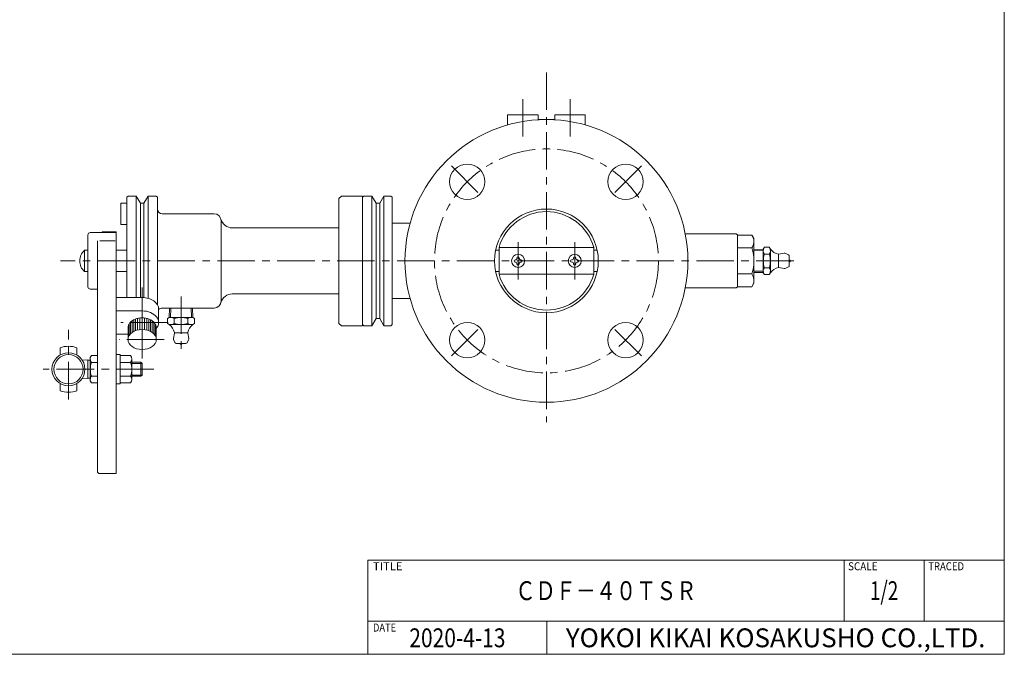
# Model space of a CAD drawing. Units: millimetres. Extents: x -380 to 380, y -263 to 276.
# Drawn here: x -38 to 380, y -263 to 6 of the extents above; entities that cross this region are included whole.
import ezdxf
from ezdxf.enums import TextEntityAlignment as Align

# ---------------------------------------------------------------- set-up
doc = ezdxf.new("R2010")
doc.units = ezdxf.units.MM
doc.header["$LTSCALE"] = 0.5
doc.linetypes.add('CENTER', pattern=[50.8, 31.75, -6.35, 6.35, -6.35])
for name, color, linetype in [('Layer0003', 7, 'Continuous'), ('Layer0004', 7, 'Continuous'), ('Layer0005', 7, 'Continuous'), ('Layer0006', 7, 'Continuous'), ('Layer0008', 7, 'Continuous'), ('ZUWAKU', 7, 'Continuous')]:
    doc.layers.add(name, color=color, linetype=linetype)
doc.styles.add('dcStyle0', font='txt.shx', dxfattribs={"bigfont": 'bigfont'})

# ---------------------------------------------------------------- blocks, each defined once
blk = doc.blocks.new('DC_GROUP_CDF-40TSR_9')
at = {"color": 7, "linetype": 'Continuous', "lineweight": 13}
for p, q in [((25.76, -120.06), (24.98, -120.51)), ((24.98, -122.62), (24.98, -120.51)), ((25.76, -120.06), (35.76, -120.06)), ((27.87, -122.62), (27.87, -120.51)), ((33.64, -122.62), (33.64, -120.51)), ((35.76, -120.06), (36.53, -120.51)), ((36.53, -122.62), (36.53, -120.51)), ((25.76, -123.06), (24.98, -122.62)), ((25.76, -123.06), (35.76, -123.06)), ((35.76, -123.06), (36.53, -122.62)), ((27.52, -128.93), (27.94, -126.66)), ((27.96, -126.56), (33.56, -126.56)), ((34, -128.93), (33.57, -126.66)), ((27.61, -129.56), (28.22, -130.79)), ((28.67, -131.06), (32.85, -131.06)), ((33.29, -130.79), (33.91, -129.56))]:
    blk.add_line(p, q, dxfattribs=at)
for centre, radius, start, end in [((26.43, -122.62), 2.56, 55.6158, 115.6158), ((30.76, -129.62), 9.55, 72.412, 107.588), ((35.09, -122.62), 2.56, 64.3842, 124.3842), ((26.43, -120.51), 2.56, 244.3842, 304.3842), ((22.09, -127.81), 6, 13.0852, 52.3325), ((30.76, -113.51), 9.55, 252.412, 287.588), ((39.42, -127.81), 6, 127.6675, 166.9148), ((35.09, -120.51), 2.56, 235.6158, 295.6158), ((28.5, -129.12), 1, 169.5085, 206.5651), ((27.45, -126.57), 0.5, 349.5085, 13.0852), ((34.07, -126.57), 0.5, 166.9148, 190.4915), ((33.01, -129.12), 1, 333.4349, 10.4915), ((28.67, -130.56), 0.5, 206.5651, 270), ((30.76, -131.06), 0.5, 180, 0), ((32.85, -130.56), 0.5, 270, 333.4349)]:
    blk.add_arc(centre, radius, start, end, dxfattribs=at)
at = {"layer": 'Layer0004', "color": 7, "linetype": 'Continuous', "lineweight": 18}
for p, q in [((25.89, -116.06), (25.77, -120.06)), ((35.62, -116.06), (35.75, -120.06))]:
    blk.add_line(p, q, dxfattribs=at)
at = {"layer": 'Layer0005', "color": 150, "linetype": 'Continuous', "lineweight": 18}
for p, q in [((26.47, -116.06), (26.35, -120.06)), ((35.04, -116.06), (35.16, -120))]:
    blk.add_line(p, q, dxfattribs=at)
blk = doc.blocks.new('DC_GROUP_CDF-40TSR_10')
at = {"color": 7, "linetype": 'Continuous', "lineweight": 13}
for p, q in [((277.76, -91.06), (278.2, -90.29)), ((277.76, -101.06), (277.76, -91.06)), ((280.31, -90.29), (278.2, -90.29)), ((280.76, -91.06), (280.31, -90.29)), ((280.76, -101.06), (280.76, -91.06)), ((280.31, -93.18), (278.2, -93.18)), ((284.26, -98.86), (284.26, -93.26)), ((286.63, -92.83), (284.35, -93.25)), ((288.48, -93.53), (287.26, -92.91)), ((288.76, -98.15), (288.76, -93.97)), ((280.31, -98.95), (278.2, -98.95)), ((286.63, -99.3), (284.35, -98.88)), ((287.26, -99.21), (288.48, -98.6)), ((277.76, -101.06), (278.2, -101.84)), ((280.31, -101.84), (278.2, -101.84)), ((280.76, -101.06), (280.31, -101.84))]:
    blk.add_line(p, q, dxfattribs=at)
for centre, radius, start, end in [((280.31, -91.73), 2.56, 154.3842, 214.3842), ((278.2, -91.73), 2.56, 325.6158, 25.6158), ((285.51, -87.4), 6, 217.6675, 256.9148), ((287.31, -96.06), 9.55, 162.412, 197.588), ((271.2, -96.06), 9.55, 342.412, 17.588), ((284.26, -92.75), 0.5, 256.9148, 280.4915), ((286.81, -93.81), 1, 63.4349, 100.4915), ((288.26, -93.97), 0.5, 0, 63.4349), ((288.76, -96.06), 0.5, 270, 90), ((280.31, -100.39), 2.56, 145.6158, 205.6158), ((278.2, -100.39), 2.56, 334.3842, 34.3842), ((285.51, -104.73), 6, 103.0852, 142.3325), ((284.26, -99.37), 0.5, 79.5085, 103.0852), ((286.81, -98.32), 1, 259.5085, 296.5651), ((288.26, -98.15), 0.5, 296.5651, 0)]:
    blk.add_arc(centre, radius, start, end, dxfattribs=at)
at = {"layer": 'Layer0004', "color": 7, "linetype": 'Continuous', "lineweight": 18}
for p, q in [((273.76, -91.2), (277.76, -91.08)), ((273.76, -100.93), (277.76, -101.05))]:
    blk.add_line(p, q, dxfattribs=at)
at = {"layer": 'Layer0005', "color": 150, "linetype": 'Continuous', "lineweight": 18}
for p, q in [((273.76, -91.78), (277.69, -91.66)), ((273.76, -100.35), (277.76, -100.47))]:
    blk.add_line(p, q, dxfattribs=at)
blk = doc.blocks.new('DC_GROUP_CDF-40TSR_12')
at = {"color": 7, "linetype": 'Continuous', "lineweight": 13}
for p, q in [((3.26, -148.28), (3.26, -135.78)), ((3.26, -135.78), (4.86, -135.78)), ((4.86, -148.28), (4.86, -135.78)), ((4.86, -136.25), (9.35, -136.25)), ((9.86, -137.7), (9.86, -146.36)), ((9.35, -139.14), (4.86, -139.14)), ((4.86, -144.91), (9.35, -144.91)), ((4.86, -148.28), (3.26, -148.28)), ((4.86, -147.8), (9.35, -147.8))]:
    blk.add_line(p, q, dxfattribs=at)
for centre, radius, start, end in [((7.54, -137.7), 2.32, 321.4811, 38.5189), ((1.34, -142.03), 8.51, 340.1808, 19.8192), ((7.54, -146.36), 2.32, 321.4811, 38.5189)]:
    blk.add_arc(centre, radius, start, end, dxfattribs=at)
blk = doc.blocks.new('DC_GROUP_CDF-40TSR_11')
at = {"color": 7, "linetype": 'Continuous', "lineweight": 13}
for radius in [7, 6.2]:
    blk.add_circle((-16.99, -142.03), radius, dxfattribs=at)
at = {"layer": 'Layer0004', "color": 7, "linetype": 'Continuous', "lineweight": 18}
for p, q in [((-20.49, -132.93), (-20.49, -135.96)), ((-13.49, -132.93), (-13.49, -135.96)), ((-7.28, -136.25), (-7.74, -137.05)), ((-7.74, -137.05), (-7.74, -147)), ((-4.74, -136.25), (-7.28, -136.25)), ((-11.16, -138.16), (-8.74, -138.03)), ((-8.74, -138.19), (-7.74, -138.19)), ((-4.74, -139.14), (-7.28, -139.14)), ((13.76, -139.03), (9.86, -139.03)), ((13.76, -139.03), (14.26, -139.53)), ((-11.16, -145.89), (-8.74, -146.03)), ((-8.74, -145.86), (-7.74, -145.86)), ((-4.74, -144.91), (-7.28, -144.91)), ((13.76, -145.03), (9.86, -145.03)), ((13.76, -145.03), (14.26, -144.53)), ((-20.49, -148.09), (-20.49, -151.13)), ((-13.49, -148.09), (-13.49, -151.13)), ((-7.28, -147.8), (-7.74, -147)), ((-4.74, -147.8), (-7.28, -147.8))]:
    blk.add_line(p, q, dxfattribs=at)
for start, end in [(68.9628, 111.0372), (248.9628, 291.0372)]:
    blk.add_arc((-16.99, -142.03), 9.75, start, end, dxfattribs=at)
at = {"layer": 'Layer0005', "color": 7, "linetype": 'Continuous', "lineweight": 13}
for p, q in [((-8.74, -138.03), (-8.74, -146.03)), ((14.26, -139.53), (14.26, -144.53))]:
    blk.add_line(p, q, dxfattribs=at)
at = {"layer": 'Layer0005', "color": 150, "linetype": 'Continuous', "lineweight": 13}
for p, q in [((9.86, -139.53), (14.26, -139.53)), ((13.76, -139.03), (13.76, -145.03)), ((9.86, -144.53), (14.26, -144.53))]:
    blk.add_line(p, q, dxfattribs=at)
for centre, radius, start, end in [((-5.25, -137.7), 2.49, 180, 215.3741), ((1.54, -142.03), 9.28, 161.8814, 198.1186), ((-5.25, -146.36), 2.49, 144.6259, 180)]:
    blk.add_arc(centre, radius, start, end, dxfattribs=at)
at = {"layer": 'Layer0008', "color": 56, "linetype": 'CENTER', "lineweight": 13}
blk.add_line((-16.99, -154.82), (-16.99, -125.28), dxfattribs=at)
at = {"layer": 'Layer0008', "color": 56, "linetype": 'CENTER', "lineweight": 18}
blk.add_line((19.26, -142.03), (-27.74, -142.03), dxfattribs=at)
at = {"linetype": 'Continuous'}
blk.add_blockref('DC_GROUP_CDF-40TSR_12', (0, 0), dxfattribs=at)

msp = doc.modelspace()

# ---------------------------------------------------------------- linework, layer by layer
at = {"color": 7, "linetype": 'Continuous', "lineweight": 13}
for centre, major_axis, start_param, end_param in [((14.26, -116.57), (7, 0), 6.283185, 7.853982), ((14.26, -124.47), (6, 0), 0, 3.141593), ((14.26, -122.23), (7, 0), 5.742086, 7.853982)]:
    msp.add_ellipse(centre, major_axis=major_axis, ratio=0.707107, start_param=start_param, end_param=end_param, dxfattribs=at)
msp.add_ellipse((14.26, -129.42), major_axis=(6, 0), ratio=0.707107, dxfattribs=at)
at = {"layer": 'Layer0003', "color": 7, "linetype": 'Continuous', "lineweight": 13}
for p, q in [((13.56, -120.16), (12.89, -120.34)), ((13.56, -120.16), (12.89, -120.34)), ((14.26, -120.11), (13.56, -120.16)), ((14.26, -120.11), (13.56, -120.16)), ((14.96, -120.16), (14.26, -120.11)), ((14.96, -120.16), (14.26, -120.11)), ((15.62, -120.34), (14.96, -120.16)), ((15.62, -120.34), (14.96, -120.16))]:
    msp.add_line(p, q, dxfattribs=at)
at = {"layer": 'Layer0004', "color": 7, "linetype": 'Continuous', "lineweight": 18}
for p, q in [((169.26, -34.06), (182.26, -34.06)), ((169.26, -38.38), (169.26, -34.06)), ((182.26, -36.06), (182.26, -34.06)), ((189.26, -36.06), (182.26, -36.06)), ((189.26, -36.06), (189.26, -34.06)), ((189.26, -34.06), (202.26, -34.06)), ((202.26, -34.06), (202.26, -38.38)), ((7.76, -69.06), (8.26, -68.56)), ((7.76, -111.62), (7.76, -69.06)), ((8.26, -68.56), (11.76, -68.56)), ((13.49, -71.56), (11.76, -68.56)), ((15.02, -71.56), (16.76, -68.56)), ((16.76, -68.56), (20.26, -68.56)), ((20.76, -69.06), (20.26, -68.56)), ((20.76, -69.06), (20.76, -114.73)), ((20.76, -69.06), (20.76, -114.02)), ((97.76, -69.56), (98.76, -68.56)), ((97.76, -122.56), (97.76, -69.56)), ((107.76, -68.56), (98.76, -68.56)), ((107.76, -69.06), (108.26, -68.56)), ((107.76, -123.56), (107.76, -68.56)), ((107.76, -112.33), (107.76, -69.06)), ((107.76, -111.62), (107.76, -69.06)), ((108.26, -68.56), (111.76, -68.56)), ((113.49, -71.56), (111.76, -68.56)), ((115.02, -71.56), (116.76, -68.56)), ((119.76, -68.56), (116.76, -68.56)), ((120.26, -69.06), (119.76, -68.56)), ((120.26, -123.06), (120.26, -69.06)), ((120.26, -69.06), (120.26, -114.02)), ((7.76, -71.56), (5.26, -71.56)), ((7.76, -71.56), (5.26, -71.56)), ((5.26, -80.56), (5.26, -71.56)), ((5.26, -80.56), (5.26, -71.56)), ((15.02, -71.56), (13.49, -71.56)), ((115.02, -71.56), (113.49, -71.56)), ((44.76, -76.06), (22.76, -76.06)), ((47.76, -79.06), (47.76, -113.06)), ((7.76, -80.56), (5.26, -80.56)), ((7.76, -80.56), (5.26, -80.56)), ((97.76, -82.06), (52.5, -82.06)), ((120.26, -80.06), (127.93, -80.06)), ((-8.74, -107.06), (-8.74, -85.06)), ((-7.74, -84.06), (3.26, -84.06)), ((-4.74, -87.58), (-4.74, -185.32)), ((2.76, -87.58), (-3.74, -87.58)), ((3.26, -83.69), (-2.74, -83.69)), ((-2.74, -84.06), (-2.74, -83.69)), ((3.26, -186.32), (3.26, -83.69)), ((3.26, -186.32), (3.26, -83.69)), ((266.26, -84.56), (244.64, -84.56)), ((266.76, -85.06), (266.26, -84.56)), ((266.76, -85.09), (266.76, -107.03)), ((272.91, -85.09), (266.76, -85.09)), ((272.91, -85.09), (273.76, -86.56)), ((273.76, -86.56), (273.76, -105.56)), ((-8.74, -91.56), (-10.21, -91.56)), ((-10.21, -100.56), (-10.21, -91.56)), ((3.26, -91.56), (7.76, -91.56)), ((164.22, -91.56), (165.65, -91.56)), ((165.65, -90.36), (205.86, -90.36)), ((165.65, -90.36), (165.65, -101.76)), ((205.86, -90.36), (205.86, -101.76)), ((207.29, -91.56), (205.86, -91.56)), ((-8.74, -100.56), (-10.21, -100.56)), ((3.26, -100.56), (7.76, -100.56)), ((164.22, -100.56), (165.65, -100.56)), ((165.65, -101.76), (205.86, -101.76)), ((207.29, -100.56), (205.86, -100.56)), ((-4.74, -108.06), (-7.74, -108.06)), ((266.26, -107.56), (244.64, -107.56)), ((266.76, -107.06), (266.26, -107.56)), ((272.91, -107.03), (266.76, -107.03)), ((272.91, -107.03), (273.76, -105.56)), ((14.26, -111.62), (3.26, -111.62)), ((97.76, -110.06), (52.5, -110.06)), ((120.26, -112.06), (127.93, -112.06)), ((21.26, -122.23), (21.26, -116.57)), ((44.76, -116.06), (22.76, -116.06)), ((14.26, -117.28), (3.26, -117.28)), ((113.49, -120.56), (111.76, -123.56)), ((115.02, -120.56), (113.49, -120.56)), ((115.02, -120.56), (116.76, -123.56)), ((8.26, -129.42), (8.26, -124.47)), ((97.76, -122.56), (98.76, -123.56)), ((107.76, -123.56), (98.76, -123.56)), ((107.76, -123.06), (108.26, -123.56)), ((108.26, -123.56), (111.76, -123.56)), ((119.76, -123.56), (116.76, -123.56)), ((120.26, -123.06), (119.76, -123.56)), ((8.26, -127.18), (3.26, -127.18)), ((-4.74, -148.53), (-4.74, -135.53)), ((-4.74, -148.53), (-4.74, -135.53)), ((-3.74, -186.32), (3.26, -186.32))]:
    msp.add_line(p, q, dxfattribs=at)
for centre, radius in [((185.76, -96.06), 60), ((152.17, -62.48), 7.5), ((219.34, -62.48), 7.5), ((185.76, -96.06), 22), ((152.17, -129.65), 7.5), ((219.34, -129.65), 7.5)]:
    msp.add_circle(centre, radius, dxfattribs=at)
for centre, radius, start, end in [((22.76, -74.06), 2, 180, 270), ((185.76, -96.06), 20.9, 15.8266, 164.1734), ((44.76, -79.06), 3, 0, 90), ((52.5, -77.06), 5, 194.4775, 270), ((-7.74, -85.06), 1, 90, 180), ((-6.24, -96.06), 6, 131.4096, 228.5904), ((185.76, -96.06), 20.9, 195.8266, 344.1734), ((-7.74, -107.06), 1, 180, 270), ((52.5, -115.06), 5, 90, 165.5225), ((22.76, -118.06), 2, 90, 138.5904), ((44.76, -113.06), 3, 270, 0), ((-3.74, -185.32), 1, 180, 270)]:
    msp.add_arc(centre, radius, start, end, dxfattribs=at)
at = {"layer": 'Layer0005', "color": 150, "linetype": 'Continuous', "lineweight": 18}
for p, q in [((11.76, -111.62), (11.76, -68.56)), ((16.76, -111.95), (16.76, -68.56)), ((111.76, -123.56), (111.76, -68.56)), ((116.76, -123.56), (116.76, -68.56)), ((13.49, -111.62), (13.49, -71.56)), ((15.02, -111.62), (15.02, -71.56)), ((113.49, -120.56), (113.49, -71.56)), ((115.02, -120.56), (115.02, -71.56)), ((272.91, -90.58), (266.76, -90.58)), ((272.91, -101.55), (266.76, -101.55)), ((10.68, -126.01), (10.68, -121.06)), ((11.47, -125.66), (11.47, -120.71)), ((12.33, -125.4), (12.33, -120.45)), ((13.26, -125.24), (13.26, -120.29)), ((14.26, -125.18), (14.26, -120.23)), ((15.26, -125.24), (15.26, -120.29)), ((16.19, -125.4), (16.19, -120.45)), ((17.05, -125.66), (17.05, -120.71)), ((17.84, -126.01), (17.84, -121.06)), ((8.73, -127.77), (8.73, -122.82)), ((9.31, -127.02), (9.31, -122.07)), ((9.96, -126.46), (9.96, -121.51)), ((18.56, -126.46), (18.56, -121.51)), ((19.21, -127.02), (19.21, -122.07)), ((19.79, -127.77), (19.79, -122.82))]:
    msp.add_line(p, q, dxfattribs=at)
at = {"layer": 'Layer0005', "color": 7, "linetype": 'Continuous', "lineweight": 18}
msp.add_line((20.26, -129.42), (20.26, -124.47), dxfattribs=at)
at = {"layer": 'Layer0005', "color": 150, "linetype": 'Continuous', "lineweight": 18}
for centre in [(173.76, -96.06), (197.76, -96.06)]:
    msp.add_circle(centre, 2.75, dxfattribs=at)
for centre, radius, start, end in [((268.9, -87.84), 4.86, 325.6158, 25.6158), ((255.61, -96.06), 18.15, 342.412, 17.588), ((268.9, -104.29), 4.86, 334.3842, 34.3842)]:
    msp.add_arc(centre, radius, start, end, dxfattribs=at)
at = {"layer": 'Layer0006', "color": 3, "linetype": 'Continuous', "lineweight": 18}
for p, q in [((172.51, -95.56), (172.76, -95.56)), ((173.26, -94.81), (173.26, -95.06)), ((174.26, -94.81), (174.26, -95.06)), ((174.76, -95.56), (175.01, -95.56)), ((196.76, -95.56), (196.51, -95.56)), ((197.26, -94.81), (197.26, -95.06)), ((198.26, -94.81), (198.26, -95.06)), ((199.01, -95.56), (198.76, -95.56)), ((172.51, -96.56), (172.76, -96.56)), ((173.26, -97.06), (173.26, -97.31)), ((174.26, -97.06), (174.26, -97.31)), ((174.76, -96.56), (175.01, -96.56)), ((196.76, -96.56), (196.51, -96.56)), ((197.26, -97.06), (197.26, -97.31)), ((198.26, -97.06), (198.26, -97.31)), ((199.01, -96.56), (198.76, -96.56))]:
    msp.add_line(p, q, dxfattribs=at)
for centre, start, end in [((172.51, -96.06), 90, 270), ((172.76, -95.06), 270, 0), ((173.76, -94.81), 0, 180), ((174.76, -95.06), 180, 270), ((175.01, -96.06), 270, 90), ((196.51, -96.06), 90, 270), ((196.76, -95.06), 270, 0), ((197.76, -94.81), 0, 180), ((198.76, -95.06), 180, 270), ((199.01, -96.06), 270, 90), ((172.76, -97.06), 0, 90), ((173.76, -97.31), 180, 0), ((174.76, -97.06), 90, 180), ((196.76, -97.06), 0, 90), ((197.76, -97.31), 180, 0), ((198.76, -97.06), 90, 180)]:
    msp.add_arc(centre, 0.5, start, end, dxfattribs=at)
at = {"layer": 'Layer0008', "color": 56, "linetype": 'CENTER', "lineweight": 18}
for p, q in [((185.76, -16.06), (185.76, -164.56)), ((175.76, -43.28), (175.76, -27.39)), ((195.76, -43.24), (195.76, -27.29)), ((145.45, -55.76), (158.89, -69.19)), ((226.06, -55.76), (212.63, -69.19)), ((173.76, -88.08), (173.76, -104.19)), ((197.76, -88.08), (197.76, -104.19)), ((290.66, -96.06), (-20.35, -96.06)), ((14.26, -123.29), (14.26, -106.29)), ((14.26, -123.29), (14.26, -106.29)), ((30.76, -111.11), (30.76, -135.46)), ((25.26, -122.23), (5.26, -122.23)), ((25.26, -122.23), (5.26, -122.23)), ((14.26, -137.46), (14.26, -125.18)), ((14.26, -137.46), (14.26, -125.18)), ((14.26, -137.46), (14.26, -125.18)), ((145.45, -136.37), (158.89, -122.93)), ((226.06, -136.37), (212.63, -122.93)), ((23.66, -129.42), (4.56, -129.42))]:
    msp.add_line(p, q, dxfattribs=at)
msp.add_circle((185.76, -96.06), 47.5, dxfattribs=at)
at = {"layer": 'ZUWAKU', "color": 7, "linetype": 'Continuous', "lineweight": 13}
for q in [(380, 257), (-380, -263)]:
    msp.add_line((380, -263), q, dxfattribs=at)
at = {"layer": 'ZUWAKU', "color": 150, "linetype": 'Continuous', "lineweight": 13}
for p, q in [((110, -223), (380, -223)), ((110, -223), (110, -263)), ((312, -223), (312, -249)), ((346, -223), (346, -249)), ((110, -249), (380, -249)), ((185.99, -263), (185.99, -249))]:
    msp.add_line(p, q, dxfattribs=at)

# ---------------------------------------------------------------- block references
at = {"linetype": 'Continuous'}
for name in ['DC_GROUP_CDF-40TSR_10', 'DC_GROUP_CDF-40TSR_9', 'DC_GROUP_CDF-40TSR_11']:
    msp.add_blockref(name, (0, 0), dxfattribs=at)

# ---------------------------------------------------------------- texts
at = {"layer": 'ZUWAKU', "color": 150, "style": 'dcStyle0'}
for s, height, width, p, p2 in [('TITLE', 3.4, 1.043323, (112.18, -227.34), (124.68, -227.34)), ('SCALE', 3.4, 0.830171, (313.7, -227.34), (326.2, -227.34)), ('TRACED', 3.4, 0.830817, (347.72, -227.34), (362.92, -227.34)), ('ＣＤＦ－４０ＴＳＲ', 8, 1.267925, (172.6, -240), (249.4, -240)), ('1/2', 8, 0.533898, (323, -240), (335, -240)), ('DATE', 3.4, 0.840686, (112.18, -253.34), (121.98, -253.34)), ('2020-4-13', 8, 0.566667, (127.59, -260), (168.39, -260))]:
    msp.add_text(s, height=height, dxfattribs=dict(at, width=width)).set_placement(p, p2, align=Align.FIT)
at = {"layer": 'ZUWAKU', "color": 6, "style": 'dcStyle0', "width": 0.863678}
msp.add_text('YOKOI KIKAI KOSAKUSHO CO.,LTD.', height=8, dxfattribs=at).set_placement((193.99, -260), (371.99, -260), align=Align.FIT)

doc.saveas('drawing.dxf')
